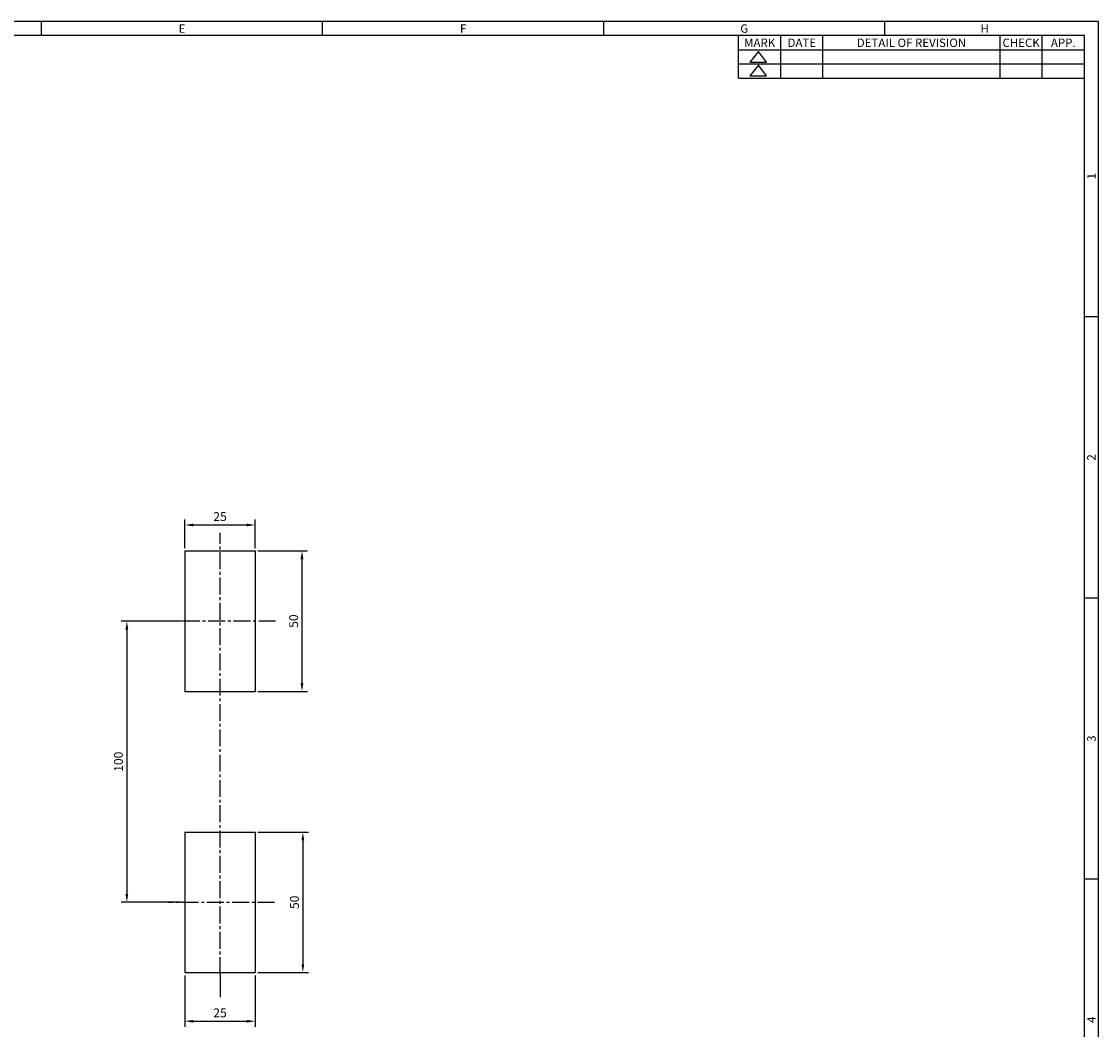
# Model space of a CAD drawing. Extents: x 0 to 781, y 0 to 539.
# Drawn here: x 398 to 781, y 181 to 539 of the extents above; entities that cross this region are included whole.
import ezdxf
from ezdxf.enums import TextEntityAlignment as Align

# ---------------------------------------------------------------- set-up
doc = ezdxf.new("R2010")
doc.units = 0
doc.header["$LTSCALE"] = 8
doc.header["$MEASUREMENT"] = 0
doc.linetypes.add('CENTER2', pattern=[1.125, 0.75, -0.125, 0.125, -0.125])
doc.layers.get('0').update_dxf_attribs({"linetype": 'CONTINUOUS'})
doc.layers.get('Defpoints').update_dxf_attribs({"linetype": 'CONTINUOUS'})
doc.styles.get("Standard").update_dxf_attribs({"font": 'simplex.shx', "width": 0.8, "bigfont": 'fhg.shx'})
doc.styles.add('style1', font='gulim.ttc')
doc.dimstyles.new('사본 ISO-25-1', dxfattribs={"dimtxt": 3.15, "dimasz": 3, "dimexe": 2, "dimexo": 1, "dimgap": 1, "dimtad": 1, "dimtxsty": 'Standard', "dimcen": 0, "dimclrd": 1, "dimclre": 1, "dimclrt": 2, "dimadec": 0, "dimazin": 0, "dimtfac": 1, "dimtmove": 0, "dimatfit": 3, "dimfxl": 1, "dimarcsym": 0})

# ---------------------------------------------------------------- blocks, each defined once
blk = doc.blocks.new('*D14')
at = {"color": 6, "lineweight": -2}
for p, q in [((482.02, 350.79), (499.68, 350.79)), ((497.68, 347.79), (497.68, 303.79)), ((482.02, 300.79), (499.68, 300.79))]:
    blk.add_line(p, q, dxfattribs=at)
at = {"color": 6}
for points in [[(498.18, 347.79), (497.18, 347.79), (497.68, 350.79)], [(497.18, 303.79), (498.18, 303.79), (497.68, 300.79)]]:
    blk.add_solid(points, dxfattribs=at)
at = {"layer": 'Defpoints', "color": 0}
for p in [(481.02, 350.79), (481.02, 300.79), (497.68, 300.79)]:
    blk.add_point(p, dxfattribs=at)
at = {"color": 7, "insert": (495.11, 325.79), "char_height": 3.15, "attachment_point": 5, "rotation": 90}
blk.add_mtext('50', dxfattribs=at)
blk = doc.blocks.new('*D15')
at = {"color": 6, "lineweight": -2}
for p, q in [((456.02, 351.79), (456.02, 361.98)), ((481.02, 351.79), (481.02, 361.98)), ((459.02, 359.98), (478.02, 359.98))]:
    blk.add_line(p, q, dxfattribs=at)
at = {"color": 6}
for points in [[(459.02, 360.48), (459.02, 359.48), (456.02, 359.98)], [(478.02, 359.48), (478.02, 360.48), (481.02, 359.98)]]:
    blk.add_solid(points, dxfattribs=at)
at = {"layer": 'Defpoints', "color": 0}
for p in [(481.02, 359.98), (456.02, 350.79), (481.02, 350.79)]:
    blk.add_point(p, dxfattribs=at)
at = {"color": 7, "insert": (468.52, 362.56), "char_height": 3.15, "attachment_point": 5}
blk.add_mtext('25', dxfattribs=at)
blk = doc.blocks.new('*D16')
at = {"color": 6, "lineweight": -2}
for p, q in [((482.02, 250.79), (499.99, 250.79)), ((497.99, 247.79), (497.99, 203.79)), ((482.02, 200.79), (499.99, 200.79))]:
    blk.add_line(p, q, dxfattribs=at)
at = {"color": 6}
for points in [[(498.49, 247.79), (497.49, 247.79), (497.99, 250.79)], [(497.49, 203.79), (498.49, 203.79), (497.99, 200.79)]]:
    blk.add_solid(points, dxfattribs=at)
at = {"layer": 'Defpoints', "color": 0}
for p in [(481.02, 250.79), (481.02, 200.79), (497.99, 200.79)]:
    blk.add_point(p, dxfattribs=at)
at = {"color": 7, "insert": (495.41, 225.79), "char_height": 3.15, "attachment_point": 5, "rotation": 90}
blk.add_mtext('50', dxfattribs=at)
blk = doc.blocks.new('*D17')
at = {"color": 6, "lineweight": -2}
for p, q in [((456.02, 199.79), (456.02, 181.5)), ((481.02, 199.79), (481.02, 181.5)), ((459.02, 183.5), (478.02, 183.5))]:
    blk.add_line(p, q, dxfattribs=at)
at = {"color": 6}
for points in [[(459.02, 184), (459.02, 183), (456.02, 183.5)], [(478.02, 183), (478.02, 184), (481.02, 183.5)]]:
    blk.add_solid(points, dxfattribs=at)
at = {"layer": 'Defpoints', "color": 0}
for p in [(456.02, 200.79), (481.02, 200.79), (481.02, 183.5)]:
    blk.add_point(p, dxfattribs=at)
at = {"color": 7, "insert": (468.52, 186.08), "char_height": 3.15, "attachment_point": 5}
blk.add_mtext('25', dxfattribs=at)
blk = doc.blocks.new('*D18')
at = {"color": 6, "lineweight": -2}
for p, q in [((455.02, 325.79), (433.38, 325.79)), ((435.38, 322.79), (435.38, 228.79)), ((455.02, 225.79), (433.38, 225.79))]:
    blk.add_line(p, q, dxfattribs=at)
at = {"color": 6}
for points in [[(435.88, 322.79), (434.88, 322.79), (435.38, 325.79)], [(434.88, 228.79), (435.88, 228.79), (435.38, 225.79)]]:
    blk.add_solid(points, dxfattribs=at)
at = {"layer": 'Defpoints', "color": 0}
for p in [(456.02, 325.79), (435.38, 225.79), (456.02, 225.79)]:
    blk.add_point(p, dxfattribs=at)
at = {"color": 7, "insert": (432.8, 275.79), "char_height": 3.15, "attachment_point": 5, "rotation": 90}
blk.add_mtext('100', dxfattribs=at)

msp = doc.modelspace()

# ---------------------------------------------------------------- linework, layer by layer
at = {"color": 3}
for p, q in [((781, 539), (0, 539)), ((405, 534), (405, 539)), ((505, 534), (505, 539)), ((605, 534), (605, 539)), ((705, 534), (705, 539)), ((781, 0), (781, 539)), ((776, 534), (5, 534)), ((652.984, 518.881), (652.984, 534)), ((667.984, 518.881), (667.984, 534)), ((776, 5), (776, 534)), ((775.984, 528.881), (652.984, 528.881)), ((660.049, 528.379), (656.961, 524.613)), ((662.946, 524.613), (660.049, 528.379)), ((656.961, 524.613), (662.946, 524.613)), ((660.049, 523.469), (656.961, 519.703)), ((662.946, 519.703), (660.049, 523.469)), ((652.984, 518.881), (776, 518.881)), ((656.961, 519.703), (662.946, 519.703)), ((781, 434), (776, 434)), ((781, 334), (776, 334)), ((781, 234), (776, 234))]:
    msp.add_line(p, q, dxfattribs=at)
at = {"color": 5}
for p, q in [((682.984, 518.881), (682.984, 534)), ((745.984, 518.881), (745.984, 534)), ((760.984, 518.881), (760.984, 534)), ((775.984, 523.881), (652.984, 523.881))]:
    msp.add_line(p, q, dxfattribs=at)
at = {"color": 1, "linetype": 'CENTER2'}
for p, q in [((468.517, 200.287), (468.517, 357.145)), ((488.312, 325.787), (450.438, 325.787)), ((487.882, 225.787), (450.008, 225.787))]:
    msp.add_line(p, q, dxfattribs=at)
at = {"color": 7}
for p, q in [((456.017, 350.787), (481.017, 350.787)), ((456.017, 350.787), (456.017, 300.787)), ((481.017, 350.787), (481.017, 300.787)), ((456.017, 300.787), (481.017, 300.787)), ((456.017, 250.787), (481.017, 250.787)), ((456.017, 250.787), (456.017, 200.787)), ((481.017, 250.787), (481.017, 200.787)), ((456.017, 200.787), (481.017, 200.787)), ((468.517, 200.287), (468.517, 192.121))]:
    msp.add_line(p, q, dxfattribs=at)

# ---------------------------------------------------------------- texts
at = {"color": 3, "style": 'style1'}
for s, p in [('E', (455, 536.5)), ('F', (555, 536.5)), ('G', (655, 536.5)), ('H', (740.5, 536.5)), ('MARK', (660.484, 531.441)), ('DATE', (675.484, 531.441)), ('DETAIL OF REVISION', (714.484, 531.441)), ('CHECK', (753.484, 531.441)), ('APP.', (768.484, 531.441))]:
    msp.add_text(s, height=3, dxfattribs=at).set_placement(p, align=Align.MIDDLE_CENTER)
for s, p in [('1', (778.5, 484)), ('2', (778.5, 384)), ('3', (778.5, 284)), ('4', (778.5, 184))]:
    msp.add_text(s, height=3, rotation=90, dxfattribs=at).set_placement(p, align=Align.MIDDLE_CENTER)

# ---------------------------------------------------------------- dimensions: what is measured, and where the dimension line sits
at = {"color": 7}
for base, p1, p2, picture, middle in [((481.017, 359.983), (456.017, 350.787), (481.017, 350.787), '*D15', (468.517, 362.558)), ((481.017, 183.503), (456.017, 200.787), (481.017, 200.787), '*D17', (468.517, 186.078))]:
    dim = msp.add_linear_dim(base=base, p1=p1, p2=p2, dimstyle='사본 ISO-25-1', override={"dimclrd": 6, "dimclre": 6, "dimclrt": 7}, dxfattribs=at)
    dim.commit()
    dim.dimension.update_dxf_attribs({"geometry": picture, "text_midpoint": middle})
for base, p1, p2, picture, middle in [((497.682, 300.787), (481.017, 350.787), (481.017, 300.787), '*D14', (495.107, 325.787)), ((435.375, 225.787), (456.017, 325.787), (456.017, 225.787), '*D18', (432.8, 275.787)), ((497.988, 200.787), (481.017, 250.787), (481.017, 200.787), '*D16', (495.413, 225.787))]:
    dim = msp.add_linear_dim(base=base, p1=p1, p2=p2, angle=90, dimstyle='사본 ISO-25-1', override={"dimclrd": 6, "dimclre": 6, "dimclrt": 7}, dxfattribs=at)
    dim.commit()
    dim.dimension.update_dxf_attribs({"geometry": picture, "text_midpoint": middle})

doc.saveas('drawing.dxf')
